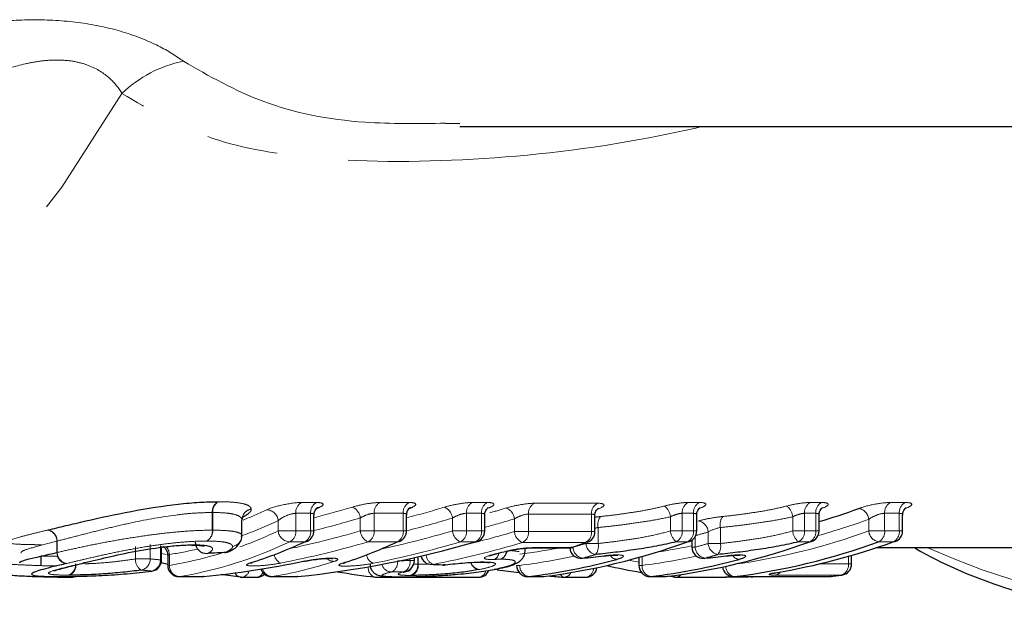
# Model space of a CAD drawing. Units: millimetres. Extents: x 103 to 299, y 12 to 278.
# Drawn here: x 219 to 237, y 29 to 40 of the extents above; entities that cross this region are included whole.
import ezdxf

# ---------------------------------------------------------------- set-up
doc = ezdxf.new("R2010")
doc.units = ezdxf.units.MM
doc.linetypes.add('PHANTOM', pattern=[12.7, 6.35, -1.27, 1.27, -1.27, 1.27, -1.27])

msp = doc.modelspace()

# ---------------------------------------------------------------- linework, layer by layer
at = {"color": 7, "linetype": 'Continuous', "lineweight": 25}
for p, q in [((226.779, 38.086), (227.036, 38.083)), ((227.036, 38.026), (242.465, 38.026)), ((223.158, 30.742), (223.158, 31.016)), ((223.161, 31.03), (223.182, 31.094)), ((224.438, 30.824), (224.438, 31.105)), ((226.086, 30.824), (226.086, 31.105)), ((227.478, 30.824), (227.478, 31.105)), ((229.437, 30.811), (229.437, 31.091)), ((231.25, 30.824), (231.25, 31.105)), ((233.425, 30.824), (233.425, 31.105)), ((234.912, 30.824), (234.912, 31.105)), ((231.164, 30.66), (231.164, 30.535)), ((221.727, 30.308), (221.727, 30.548)), ((222.26, 30.57), (222.267, 30.57)), ((228.195, 30.466), (228.195, 30.516)), ((228.289, 30.521), (228.976, 30.521)), ((234.445, 30.526), (239.291, 30.526)), ((221.837, 30.389), (221.837, 30.211)), ((222.536, 30.424), (222.556, 30.429)), ((222.853, 30.44), (222.873, 30.445)), ((226.225, 30.296), (226.225, 30.349)), ((227.656, 30.409), (227.678, 30.415)), ((227.678, 30.415), (227.659, 30.413)), ((229.207, 30.336), (229.216, 30.338)), ((229.597, 30.378), (229.601, 30.381)), ((230.219, 30.353), (230.219, 30.211)), ((231.383, 30.336), (231.391, 30.338)), ((231.773, 30.378), (231.777, 30.381)), ((234.006, 30.236), (234.006, 30.389)), ((220.363, 30.257), (220.341, 30.254)), ((220.356, 30.255), (220.363, 30.257)), ((221.837, 30.226), (221.72, 30.254)), ((224.269, 30.284), (224.251, 30.282)), ((226.562, 30.228), (226.531, 30.226)), ((226.776, 30.22), (226.746, 30.218)), ((226.776, 30.22), (226.777, 30.219)), ((227.429, 30.271), (227.403, 30.268)), ((227.403, 30.267), (227.417, 30.267)), ((227.665, 30.14), (227.647, 30.139)), ((220.153, 29.995), (220.133, 29.995)), ((220.153, 29.995), (220.145, 29.995)), ((221.545, 30.11), (221.553, 30.11)), ((222.037, 30.011), (222.462, 30.011)), ((222.482, 30.012), (222.474, 30.011)), ((223.156, 29.999), (223.417, 29.999)), ((223.685, 30.011), (224.134, 30.011)), ((224.154, 30.012), (224.146, 30.011)), ((225.549, 29.999), (227.369, 29.999)), ((225.982, 30.006), (225.993, 30.007)), ((226.042, 30.098), (226.074, 30.102)), ((226.952, 30.048), (226.951, 30.049)), ((228.243, 30.011), (228.504, 30.011)), ((228.516, 30.011), (228.529, 30.012)), ((228.895, 29.999), (229.276, 29.999)), ((230.419, 30.011), (230.68, 30.011)), ((230.692, 30.011), (230.704, 30.012)), ((230.868, 29.999), (230.729, 30.016)), ((230.879, 29.999), (231.775, 29.999)), ((231.905, 30.011), (233.617, 30.011)), ((233.642, 30.012), (233.629, 30.011)), ((233.833, 30.037), (233.82, 30.037))]:
    msp.add_line(p, q, dxfattribs=at)
at = {"color": 8, "linetype": 'PHANTOM', "lineweight": 18}
for p, q in [((224.218, 31.331), (224.483, 31.331)), ((225.613, 31.331), (226.131, 31.331)), ((227.256, 31.331), (227.523, 31.331)), ((228.36, 31.317), (229.482, 31.317)), ((231.095, 31.331), (231.295, 31.331)), ((233.27, 31.331), (233.47, 31.331)), ((234.696, 31.331), (234.957, 31.331)), ((222.63, 30.837), (222.63, 31.152)), ((222.637, 31.152), (222.637, 30.837)), ((223.158, 30.742), (223.158, 31.022)), ((223.158, 31.018), (223.158, 30.742)), ((224.38, 31.138), (224.114, 31.138)), ((224.114, 31.138), (224.114, 30.824)), ((224.38, 30.824), (224.38, 31.138)), ((225.263, 30.824), (225.263, 31.055)), ((226.028, 31.138), (225.509, 31.138)), ((225.509, 31.138), (225.509, 30.824)), ((226.028, 30.824), (226.028, 31.138)), ((226.904, 30.824), (226.904, 31.053)), ((227.419, 31.138), (227.152, 31.138)), ((227.152, 31.138), (227.152, 30.824)), ((227.419, 30.824), (227.419, 31.138)), ((228.005, 30.811), (228.005, 31.039)), ((229.378, 31.124), (228.256, 31.124)), ((228.256, 31.124), (228.256, 30.811)), ((229.378, 30.811), (229.378, 31.124)), ((230.782, 30.824), (230.782, 31.075)), ((231.191, 31.138), (230.991, 31.138)), ((230.991, 31.138), (230.991, 30.824)), ((231.191, 30.824), (231.191, 31.138)), ((232.957, 30.824), (232.957, 31.075)), ((233.367, 31.138), (233.167, 31.138)), ((233.167, 31.138), (233.167, 30.824)), ((233.367, 30.824), (233.367, 31.138)), ((234.31, 30.824), (234.31, 31.031)), ((234.854, 31.138), (234.593, 31.138)), ((234.593, 31.138), (234.593, 30.824)), ((234.854, 30.824), (234.854, 31.138)), ((222.63, 30.837), (222.637, 30.837)), ((223.803, 30.824), (223.803, 31.007)), ((229.494, 30.886), (229.494, 30.601)), ((231.67, 30.886), (231.67, 30.601)), ((223.158, 30.742), (223.158, 30.742)), ((223.803, 30.824), (224.114, 30.824)), ((224.114, 30.824), (224.38, 30.824)), ((224.38, 30.824), (224.438, 30.824)), ((225.263, 30.824), (225.509, 30.824)), ((225.509, 30.824), (226.028, 30.824)), ((226.028, 30.824), (226.086, 30.824)), ((226.904, 30.824), (227.152, 30.824)), ((227.152, 30.824), (227.419, 30.824)), ((227.419, 30.824), (227.478, 30.824)), ((228.005, 30.811), (228.256, 30.811)), ((228.256, 30.811), (229.378, 30.811)), ((229.378, 30.811), (229.437, 30.811)), ((230.782, 30.824), (230.991, 30.824)), ((230.991, 30.824), (231.191, 30.824)), ((231.191, 30.824), (231.25, 30.824)), ((231.223, 30.724), (231.223, 30.535)), ((231.454, 30.601), (231.454, 30.805)), ((232.957, 30.824), (233.167, 30.824)), ((233.167, 30.824), (233.367, 30.824)), ((233.367, 30.824), (233.425, 30.824)), ((234.31, 30.824), (234.593, 30.824)), ((234.593, 30.824), (234.854, 30.824)), ((234.854, 30.824), (234.912, 30.824)), ((219.865, 30.44), (219.865, 30.642)), ((219.87, 30.644), (219.87, 30.44)), ((221.262, 30.325), (221.262, 30.546)), ((221.525, 30.582), (221.525, 30.325)), ((221.706, 30.308), (221.706, 30.562)), ((224.273, 30.63), (224.008, 30.63)), ((225.921, 30.63), (225.403, 30.63)), ((227.313, 30.63), (227.046, 30.63)), ((229.271, 30.617), (228.15, 30.617)), ((228.321, 30.526), (229.008, 30.526)), ((229.034, 30.535), (229.047, 30.535)), ((229.047, 30.539), (229.047, 30.535)), ((229.278, 30.601), (229.278, 30.617)), ((229.278, 30.601), (229.494, 30.601)), ((231.085, 30.63), (230.885, 30.63)), ((231.164, 30.535), (231.223, 30.535)), ((231.454, 30.601), (231.67, 30.601)), ((233.26, 30.63), (233.061, 30.63)), ((234.747, 30.63), (234.486, 30.63)), ((219.576, 30.206), (219.576, 30.379)), ((219.584, 30.378), (219.584, 30.206)), ((219.865, 30.44), (219.87, 30.44)), ((221.262, 30.325), (221.525, 30.325)), ((221.866, 30.403), (221.866, 30.211)), ((226.147, 30.296), (226.147, 30.331)), ((226.284, 30.231), (226.284, 30.362)), ((226.294, 30.364), (226.294, 30.231)), ((230.277, 30.37), (230.277, 30.211)), ((233.947, 30.236), (233.947, 30.372)), ((219.576, 30.206), (219.584, 30.206)), ((220.356, 30.255), (220.331, 30.252)), ((221.706, 30.308), (221.727, 30.308)), ((221.837, 30.211), (221.866, 30.211)), ((226.147, 30.296), (226.225, 30.296)), ((226.213, 30.233), (226.284, 30.231)), ((227.444, 30.271), (227.416, 30.268)), ((228.043, 30.211), (228.102, 30.211)), ((230.219, 30.211), (230.277, 30.211)), ((233.425, 30.236), (233.947, 30.236)), ((233.947, 30.236), (234.006, 30.236)), ((222.037, 30.011), (222.049, 30.011)), ((222.049, 30.011), (222.474, 30.011)), ((222.474, 30.011), (222.462, 30.011)), ((223.685, 30.011), (223.697, 30.011)), ((223.697, 30.011), (224.146, 30.011)), ((224.134, 30.011), (224.146, 30.011)), ((228.255, 30.011), (228.243, 30.011)), ((228.255, 30.011), (228.516, 30.011)), ((228.516, 30.011), (228.504, 30.011)), ((230.431, 30.011), (230.419, 30.011)), ((230.431, 30.011), (230.692, 30.011)), ((230.692, 30.011), (230.68, 30.011)), ((231.905, 30.011), (231.918, 30.011)), ((231.918, 30.011), (233.629, 30.011)), ((233.82, 30.037), (232.652, 30.037)), ((233.629, 30.011), (233.617, 30.011))]:
    msp.add_line(p, q, dxfattribs=at)
at = {"color": 8, "linetype": 'PHANTOM', "lineweight": 18, "flags": 128}
for points in [[(209.045, 30.526), (210.025, 30.576), (211.604, 30.843), (213.156, 31.337), (214.665, 32.052), (216.113, 32.982), (217.487, 34.115), (218.772, 35.442), (219.955, 36.947), (221.023, 38.615)], [(228.286, 30.521), (228.29, 30.521), (228.321, 30.526)], [(228.976, 30.521), (228.976, 30.521), (229.008, 30.526)], [(221.71, 30.425), (221.733, 30.42), (221.807, 30.403)], [(222.932, 30.462), (222.906, 30.451), (222.873, 30.445)], [(230.031, 30.302), (230.096, 30.291), (230.219, 30.27)], [(232.234, 30.005), (232.247, 30.006), (232.269, 30.011)]]:
    msp.add_lwpolyline(points, dxfattribs=at)
at = {"color": 7, "linetype": 'Continuous', "lineweight": 25, "flags": 128}
for points in [[(224.489, 31.233), (224.51, 31.242), (224.541, 31.247)], [(226.137, 31.234), (226.159, 31.242), (226.19, 31.248)], [(222.26, 30.57), (222.263, 30.57), (222.294, 30.576)], [(222.267, 30.57), (222.271, 30.57), (222.303, 30.576)], [(224.273, 30.63), (224.304, 30.636), (224.323, 30.643)], [(225.921, 30.63), (225.952, 30.636), (225.971, 30.643)], [(227.334, 30.632), (227.334, 30.632), (227.313, 30.63)], [(229.039, 30.531), (229.035, 30.53), (229.008, 30.526)], [(229.304, 30.623), (229.298, 30.621), (229.271, 30.617)], [(231.085, 30.63), (231.112, 30.634), (231.118, 30.636)], [(233.26, 30.63), (233.287, 30.634), (233.293, 30.636)], [(234.747, 30.63), (234.774, 30.634), (234.78, 30.636)], [(223.303, 30.253), (223.334, 30.258), (223.339, 30.259)], [(223.144, 29.999), (222.82, 30.041), (222.788, 30.046)], [(232.211, 30.005), (232.246, 30.006), (232.268, 30.011)]]:
    msp.add_lwpolyline(points, dxfattribs=at)
at = {"color": 8, "linetype": 'PHANTOM', "lineweight": 18}
for centre, radius, start, end in [((222.539, 37.056), 2.175, 101.1564, 134.2125), ((240.62, 42.162), 12.77, 245.6763, 318.7603), ((222.831, 31.17), 0.202, 120.1856, 185.1962), ((222.839, 31.166), 0.202, 117.962, 184.0484), ((223.358, 31.019), 0.2, 100.1402, 179.1428), ((223.356, 31.017), 0.198, 99.5555, 179.6295), ((223.592, 30.989), 0.212, 4.8293, 88.4328), ((224.315, 31.154), 0.201, 118.8793, 184.629), ((224.58, 31.154), 0.201, 118.8793, 184.629), ((225.031, 31.034), 0.233, 5.1759, 66.8332), ((225.71, 31.154), 0.201, 118.8793, 184.629), ((226.228, 31.154), 0.201, 118.8793, 184.629), ((226.673, 31.032), 0.231, 5.1688, 67.9028), ((227.353, 31.154), 0.201, 118.8793, 184.629), ((227.62, 31.154), 0.201, 118.8793, 184.629), ((227.777, 31.018), 0.229, 5.0163, 68.7017), ((228.457, 31.14), 0.201, 118.7348, 184.6546), ((229.579, 31.14), 0.201, 118.7348, 184.6546), ((230.498, 31.046), 0.285, 5.7987, 51.0935), ((231.192, 31.154), 0.201, 118.8793, 184.629), ((231.392, 31.154), 0.201, 118.8793, 184.629), ((232.673, 31.046), 0.285, 5.7987, 51.0935), ((233.368, 31.154), 0.201, 118.8793, 184.629), ((233.568, 31.154), 0.201, 118.8793, 184.629), ((234.094, 31.011), 0.217, 5.1994, 79.5866), ((234.793, 31.154), 0.201, 118.8793, 184.629), ((235.054, 31.154), 0.201, 118.8793, 184.629), ((229.722, 30.937), 0.234, 142.093, 192.7356), ((231.898, 30.937), 0.234, 142.093, 192.7356), ((230.216, 42.231), 11.925, 285.5221, 290.0769), ((219.661, 30.639), 0.204, 0.9113, 79.9265), ((219.666, 30.642), 0.204, 0.7327, 78.3422), ((222.431, 30.818), 0.2, 298.9032, 5.4083), ((222.438, 30.822), 0.2, 296.7049, 4.2871), ((231.244, 30.794), 0.21, 2.8563, 79.3267), ((222.958, 30.745), 0.2, 279.5454, 359.2155), ((222.96, 30.743), 0.198, 279.0147, 359.6686), ((224.014, 30.842), 0.212, 184.9074, 268.4615), ((223.916, 30.807), 0.2, 297.6099, 4.8558), ((224.181, 30.807), 0.2, 297.6099, 4.8558), ((225.494, 30.843), 0.232, 184.7533, 246.809), ((225.31, 30.807), 0.2, 297.6099, 4.8558), ((225.829, 30.807), 0.2, 297.6099, 4.8558), ((227.133, 30.843), 0.23, 184.7689, 247.8801), ((226.954, 30.807), 0.2, 297.6099, 4.8558), ((227.22, 30.807), 0.2, 297.6099, 4.8558), ((228.233, 30.83), 0.228, 184.6354, 248.6806), ((228.058, 30.794), 0.199, 297.466, 4.8817), ((229.179, 30.794), 0.199, 297.466, 4.8817), ((231.062, 30.849), 0.282, 185.1243, 230.9999), ((230.792, 30.807), 0.2, 297.6099, 4.8558), ((230.992, 30.807), 0.2, 297.6099, 4.8558), ((228.085, 42.081), 11.768, 285.4667, 286.6349), ((230.309, 41.833), 11.714, 277.8963, 289.9727), ((233.238, 30.849), 0.282, 185.1243, 230.9999), ((232.968, 30.807), 0.2, 297.6099, 4.8558), ((233.168, 30.807), 0.2, 297.6099, 4.8558), ((234.525, 30.843), 0.217, 185.0778, 259.5725), ((234.394, 30.807), 0.2, 297.6099, 4.8558), ((234.655, 30.807), 0.2, 297.6099, 4.8558), ((221.64, 30.395), 0.226, 2.0751, 41.0353), ((226.701, 41.632), 11.308, 277.1156, 280.7001), ((225.911, 41.975), 11.862, 285.3302, 286.4883), ((229.254, 30.542), 0.207, 181.9779, 259.2369), ((229.487, 30.611), 0.209, 182.7572, 259.3164), ((229.27, 30.55), 0.23, 320.8198, 12.6591), ((228.868, 41.685), 11.361, 278.4535, 281.6633), ((228.087, 41.975), 11.862, 285.3302, 286.4883), ((231.43, 30.542), 0.207, 181.9779, 259.2369), ((231.663, 30.611), 0.209, 182.7572, 259.3164), ((231.446, 30.55), 0.23, 320.8198, 12.6591), ((220.074, 30.443), 0.204, 180.6333, 258.3342), ((221.482, 30.313), 0.22, 176.8738, 237.7385), ((221.327, 30.321), 0.198, 281.0456, 1.1164), ((223.923, 30.431), 0.194, 188.9639, 247.919), ((224.797, 30.454), 0.173, 224.0501, 271.0834), ((225.551, 30.416), 0.176, 185.8421, 252.1826), ((226.632, 30.414), 0.199, 185.0005, 249.2143), ((227.58, 30.448), 0.149, 299.14, 353.5539), ((227.7, 30.483), 0.174, 289.9505, 352.7901), ((227.695, 30.475), 0.168, 292.441, 354.4714), ((226.696, 41.564), 11.44, 277.0566, 281.9809), ((229.84, 30.475), 0.158, 213.5858, 264.8414), ((228.872, 41.564), 11.44, 277.0566, 281.9809), ((232.016, 30.475), 0.158, 213.5858, 264.8414), ((220.01, 30.215), 0.187, 287.2272, 6.2751), ((220.018, 30.212), 0.186, 289.0648, 7.1548), ((221.509, 30.304), 0.198, 280.7234, 1.1984), ((222.062, 30.207), 0.196, 178.8691, 266.195), ((223.703, 30.195), 0.183, 194.4411, 267.9277), ((225.573, 30.161), 0.168, 171.851, 253.706), ((225.825, 30.281), 0.188, 196.377, 268.8242), ((225.742, 30.261), 0.185, 295.2548, 7.1943), ((225.961, 30.267), 0.188, 295.5565, 8.8557), ((226.097, 30.212), 0.188, 285.9527, 5.7284), ((226.109, 30.208), 0.186, 288.6362, 7.0567), ((227.399, 30.313), 0.181, 196.0587, 259.5614), ((227.406, 30.317), 0.182, 197.3054, 261.2602), ((228.293, 30.199), 0.191, 176.5215, 258.7873), ((229.247, 30.164), 0.167, 279.8797, 358.3598), ((230.468, 30.199), 0.191, 176.5215, 258.7873), ((231.953, 30.196), 0.188, 180.01, 259.0947), ((233.762, 30.214), 0.187, 288.0581, 6.6827), ((223.155, 30.127), 0.129, 202.8436, 259.8479), ((223.14, 30.145), 0.147, 276.136, 346.9504), ((223.406, 30.134), 0.136, 274.4097, 337.4973), ((227.353, 30.145), 0.147, 276.176, 347.3979), ((228.897, 30.067), 0.07, 190.2501, 254.5244), ((228.882, 30.137), 0.139, 275.2529, 337.275), ((230.87, 30.107), 0.108, 229.2445, 262.8715), ((230.875, 30.12), 0.121, 272.1327, 324.7234), ((231.774, 30.108), 0.11, 270.741, 307.5688), ((231.774, 30.109), 0.11, 272.0503, 307.538), ((232.628, 30.166), 0.131, 280.6024, 327.2501)]:
    msp.add_arc(centre, radius, start, end, dxfattribs=at)
at = {"color": 7, "linetype": 'Continuous', "lineweight": 25}
for centre, radius, start, end in [((230.067, 42.351), 11.847, 286.4701, 290.0739), ((224.238, 30.824), 0.2, 295.0574, 0), ((225.886, 30.824), 0.2, 295.2534, 360), ((227.278, 30.824), 0.2, 286.3253, 360), ((229.237, 30.811), 0.2, 289.7058, 0), ((231.05, 30.824), 0.2, 289.8863, 0), ((233.225, 30.824), 0.2, 289.8863, 360), ((234.712, 30.824), 0.2, 289.8863, 0), ((222.526, 30.624), 0.2, 180, 272.8954), ((227.053, 41.722), 11.802, 277.1244, 289.9772), ((228.976, 30.721), 0.2, 270, 288.4042), ((229.189, 30.535), 0.2, 183.8527, 275.3582), ((225.135, 42.166), 12.268, 288.4054, 289.707), ((229.228, 41.722), 11.802, 277.1244, 289.9772), ((231.364, 30.535), 0.2, 180, 275.3582), ((230.454, 41.722), 11.802, 277.1244, 289.9772), ((230.692, 41.801), 11.884, 279.5033, 289.9502), ((220.068, 30.443), 0.203, 180.8512, 259.9201), ((222.842, 30.64), 0.2, 272.9434, 297.0398), ((226.538, 30.426), 0.2, 194.0962, 267.8051), ((226.824, 41.547), 11.624, 277.0718, 284.966), ((226.051, 41.881), 11.968, 285.3302, 286.4883), ((229, 41.547), 11.624, 277.0718, 284.966), ((228.227, 41.881), 11.968, 285.3302, 286.4883), ((221.527, 30.308), 0.2, 277.4879, 0), ((222.037, 30.211), 0.2, 180, 270), ((223.685, 30.211), 0.2, 199.405, 270), ((226.025, 30.296), 0.2, 284.2629, 0), ((226.753, 30.417), 0.2, 267.8357, 276.7388), ((228.243, 30.211), 0.2, 180, 270), ((229.276, 30.199), 0.2, 270, 352.0783), ((232.198, 41.538), 11.615, 257.2857, 260.4125), ((230.419, 30.211), 0.2, 180, 270), ((231.905, 30.211), 0.2, 187.8448, 270), ((233.806, 30.236), 0.2, 278.0081, 360), ((222.462, 30.211), 0.2, 270, 275.6968), ((223.156, 30.199), 0.2, 263.466, 270), ((223.417, 30.199), 0.2, 270, 314.6718), ((224.134, 30.211), 0.2, 270, 275.7166), ((226.846, 41.414), 11.489, 260.0381, 263.4608), ((225.549, 30.199), 0.2, 263.466, 270), ((227.369, 30.199), 0.2, 270, 336.8597), ((228.504, 30.211), 0.2, 270, 277.0476), ((228.895, 30.199), 0.2, 265.2486, 270), ((230.68, 30.211), 0.2, 270, 277.0476), ((230.879, 30.199), 0.2, 263.466, 270), ((233.617, 30.211), 0.2, 270, 277.0476), ((232.225, 41.372), 11.447, 277.0478, 278.0084)]:
    msp.add_arc(centre, radius, start, end, dxfattribs=at)
at = {"color": 8, "linetype": 'PHANTOM', "lineweight": 18}
for centre, major_axis, ratio, start_param, end_param in [((220.697, 52.526), (0, 22), 0.536299, 3.353479, 3.389977), ((220.212, 52.526), (0, 22), 0.877947, 3.36218, 3.398642), ((221.925, 52.526), (0, 22), 0.865488, 3.361902, 3.398341), ((223.126, 52.526), (0, 22), 0.855911, 3.379832, 3.39572), ((220.317, 52.526), (0, 22.2), 0.876408, 3.355046, 3.398642), ((222.033, 52.526), (0, 22.2), 0.864061, 3.354518, 3.398341), ((223.236, 52.526), (0, 22.2), 0.85457, 3.367077, 3.39572), ((220.867, 52.526), (0, 22.2), 0.537837, 3.332837, 3.389977), ((220.817, 52.526), (0, 22.4), 0.537837, 3.333684, 3.392002), ((220.398, 52.526), (0, 22.4), 0.876408, 3.325299, 3.392002), ((222.107, 52.526), (0, 22.4), 0.864061, 3.324428, 3.392002), ((223.306, 52.526), (0, 22.4), 0.85457, 3.341751, 3.389639), ((220.867, 52.526), (0, 22.2), 0.537837, 3.225366, 3.267609), ((220.988, 52.526), (0, 22.6), 0.539335, 3.228789, 3.392002), ((220.503, 52.526), (0, 22.6), 0.87491, 3.31169, 3.392002), ((222.215, 52.526), (0, 22.6), 0.862672, 3.310762, 3.392002), ((223.415, 52.526), (0, 22.6), 0.853265, 3.305475, 3.389639), ((225.744, 52.526), (31.678, 0), 0.707107, 4.57881, 4.584584), ((220.817, 52.526), (0, 22.4), 0.537837, 3.228789, 3.310168), ((230.437, 52.526), (0, 22.2), 0.974397, 3.025347, 3.03299), ((222.627, 52.526), (0, 22.6), 0.543726, 3.228789, 3.319398), ((209.163, 52.526), (137.86, 0), 0.162484, 4.834285, 4.835895), ((225.565, 52.526), (31.537, 0), 0.716619, 4.57881, 4.584584), ((209.041, 52.526), (138.001, 0), 0.163767, 4.834285, 4.835895)]:
    msp.add_ellipse(centre, major_axis=major_axis, ratio=ratio, start_param=start_param, end_param=end_param, dxfattribs=at)
at = {"color": 7, "linetype": 'Continuous', "lineweight": 25}
for centre, major_axis, ratio, start_param, end_param in [((221.492, 52.526), (0, 22), 0.54563, 3.393487, 3.398416), ((223.167, 52.526), (0, 22), 0.540745, 3.393437, 3.398534), ((221.202, 52.526), (0, 22.6), 0.548501, 3.31191, 3.392002), ((222.43, 52.526), (0, 22.6), 0.871789, 3.228789, 3.392002), ((222.876, 52.526), (0, 22.6), 0.543703, 3.310574, 3.392002), ((202.587, 52.526), (95.177, 0), 0.237453, 4.923766, 4.927172), ((223.636, 52.526), (0, 22.6), 0.861278, 3.349752, 3.358291), ((220.752, 52.526), (0, 22.6), 0.874807, 3.228789, 3.319501), ((242.306, 52.526), (96.504, 0), 0.234186, 4.548506, 4.550758), ((230.657, 52.526), (0, 22.6), 0.972031, 3.006509, 3.024541), ((230.657, 52.526), (0, 22.6), 0.972031, 3.048379, 3.060779)]:
    msp.add_ellipse(centre, major_axis=major_axis, ratio=ratio, start_param=start_param, end_param=end_param, dxfattribs=at)
at = {"color": 8, "linetype": 'PHANTOM', "lineweight": 18}
for points, knots in [([(216.524, 39.489), (216.99, 39.604), (217.468, 39.712), (218.219, 39.836), (218.476, 39.87), (219.005, 39.918), (219.274, 39.931), (219.812, 39.924), (220.082, 39.905), (220.594, 39.83), (220.843, 39.773), (221.29, 39.635), (221.493, 39.551), (221.843, 39.376), (221.991, 39.283), (222.118, 39.189)], [0, 0, 0, 0, 0.25, 0.25, 0.375, 0.375, 0.5, 0.5, 0.625, 0.625, 0.75, 0.75, 0.875, 0.875, 1, 1, 1, 1]), ([(221.023, 38.615), (220.968, 38.709), (220.897, 38.801), (220.705, 38.975), (220.58, 39.057), (220.347, 39.146), (220.26, 39.17), (220.079, 39.203), (219.985, 39.211), (219.79, 39.213), (219.69, 39.207), (219.496, 39.183), (219.4, 39.166), (219.119, 39.103), (218.937, 39.046), (218.591, 38.919), (218.426, 38.849), (217.944, 38.63), (217.639, 38.47), (217.344, 38.31)], [0, 0, 0, 0, 0.125, 0.125, 0.25, 0.25, 0.3125, 0.3125, 0.375, 0.375, 0.4375, 0.4375, 0.5, 0.5, 0.625, 0.625, 0.75, 0.75, 1, 1, 1, 1]), ([(222.118, 39.189), (222.574, 38.927), (223.503, 38.391), (225.11, 38.064), (226.293, 38.08), (226.779, 38.086)], [0, 0, 0, 0, 0.362191, 0.738192, 1, 1, 1, 1]), ([(231.349, 38.026), (231.042, 37.959), (229.639, 37.655), (227.217, 37.386), (224.56, 37.388), (222.456, 37.772), (221.505, 38.331), (221.023, 38.615)], [0, 0, 0, 0, 0.0754413, 0.3447175, 0.618729, 0.8067232, 1, 1, 1, 1]), ([(222.744, 31.345), (222.826, 31.344), (222.907, 31.342), (223.047, 31.332), (223.109, 31.324), (223.211, 31.302), (223.25, 31.288), (223.291, 31.263), (223.301, 31.255), (223.316, 31.236), (223.32, 31.225), (223.323, 31.215)], [0, 0, 0, 0, 0.25, 0.25, 0.5, 0.5, 0.75, 0.75, 0.875, 0.875, 1, 1, 1, 1]), ([(223.323, 31.212), (223.324, 31.202), (223.322, 31.191), (223.309, 31.169), (223.3, 31.157), (223.262, 31.122), (223.224, 31.097), (223.178, 31.073)], [0, 0, 0, 0, 0.25, 0.25, 0.5, 0.5, 1, 1, 1, 1]), ([(224.218, 31.331), (224.131, 31.331), (224.004, 31.314), (223.768, 31.263), (223.66, 31.23), (223.597, 31.201)], [0, 0, 0, 0, 0.5, 0.5, 1, 1, 1, 1]), ([(224.541, 31.247), (224.588, 31.27), (224.609, 31.291), (224.589, 31.322), (224.548, 31.331), (224.483, 31.331)], [0, 0, 0, 0, 0.5, 0.5, 1, 1, 1, 1]), ([(225.613, 31.331), (225.548, 31.331), (225.464, 31.322), (225.287, 31.292), (225.198, 31.271), (225.122, 31.248)], [0, 0, 0, 0, 0.5, 0.5, 1, 1, 1, 1]), ([(226.19, 31.248), (226.236, 31.27), (226.257, 31.291), (226.236, 31.322), (226.196, 31.331), (226.131, 31.331)], [0, 0, 0, 0, 0.5, 0.5, 1, 1, 1, 1]), ([(227.256, 31.331), (227.191, 31.331), (227.105, 31.322), (226.925, 31.291), (226.836, 31.269), (226.76, 31.247)], [0, 0, 0, 0, 0.5, 0.5, 1, 1, 1, 1]), ([(227.542, 31.232), (227.558, 31.238), (227.604, 31.256), (227.639, 31.283), (227.644, 31.309), (227.606, 31.327), (227.551, 31.329), (227.523, 31.331)], [0, 0, 0, 0, 0.118961, 0.345804, 0.565681, 0.782575, 1, 1, 1, 1]), ([(228.36, 31.317), (228.295, 31.317), (228.208, 31.308), (228.026, 31.276), (227.936, 31.255), (227.86, 31.232)], [0, 0, 0, 0, 0.5, 0.5, 1, 1, 1, 1]), ([(229.484, 31.211), (229.558, 31.238), (229.6, 31.265), (229.6, 31.304), (229.558, 31.317), (229.482, 31.317)], [0, 0, 0, 0, 0.5, 0.5, 1, 1, 1, 1]), ([(229.538, 31.081), (229.629, 31.09), (229.724, 31.101), (229.915, 31.126), (230.011, 31.14), (230.205, 31.17), (230.302, 31.186), (230.492, 31.224), (230.586, 31.245), (230.677, 31.268)], [0, 0, 0, 0, 0.25, 0.25, 0.5, 0.5, 0.75, 0.75, 1, 1, 1, 1]), ([(231.095, 31.331), (231.04, 31.331), (230.971, 31.324), (230.824, 31.302), (230.747, 31.286), (230.677, 31.268)], [0, 0, 0, 0, 0.5, 0.5, 1, 1, 1, 1]), ([(231.297, 31.224), (231.37, 31.251), (231.412, 31.278), (231.413, 31.318), (231.37, 31.331), (231.295, 31.331)], [0, 0, 0, 0, 0.5, 0.5, 1, 1, 1, 1]), ([(231.714, 31.081), (231.805, 31.09), (231.9, 31.101), (232.091, 31.126), (232.187, 31.14), (232.381, 31.17), (232.478, 31.186), (232.668, 31.224), (232.762, 31.245), (232.853, 31.268)], [0, 0, 0, 0, 0.25, 0.25, 0.5, 0.5, 0.75, 0.75, 1, 1, 1, 1]), ([(233.27, 31.331), (233.216, 31.331), (233.146, 31.324), (233, 31.302), (232.923, 31.286), (232.853, 31.268)], [0, 0, 0, 0, 0.5, 0.5, 1, 1, 1, 1]), ([(233.473, 31.224), (233.546, 31.251), (233.588, 31.278), (233.588, 31.318), (233.546, 31.331), (233.47, 31.331)], [0, 0, 0, 0, 0.5, 0.5, 1, 1, 1, 1]), ([(234.696, 31.331), (234.62, 31.331), (234.515, 31.318), (234.307, 31.278), (234.206, 31.251), (234.133, 31.224)], [0, 0, 0, 0, 0.5, 0.5, 1, 1, 1, 1]), ([(234.96, 31.224), (235.033, 31.251), (235.075, 31.278), (235.075, 31.318), (235.033, 31.331), (234.957, 31.331)], [0, 0, 0, 0, 0.5, 0.5, 1, 1, 1, 1]), ([(222.63, 31.152), (222.534, 31.151), (222.435, 31.149), (222.22, 31.135), (222.102, 31.123), (221.738, 31.076), (221.473, 31.029), (221.083, 30.946), (220.957, 30.917), (220.712, 30.859), (220.593, 30.829), (220.367, 30.772), (220.262, 30.744), (220.059, 30.692), (219.964, 30.667), (219.87, 30.644)], [0, 0, 0, 0, 0.125, 0.125, 0.25, 0.25, 0.5, 0.5, 0.625, 0.625, 0.75, 0.75, 0.875, 0.875, 1, 1, 1, 1]), ([(223.158, 31.022), (223.156, 31.031), (223.153, 31.041), (223.14, 31.061), (223.131, 31.07), (223.095, 31.095), (223.06, 31.109), (222.967, 31.132), (222.912, 31.14), (222.785, 31.15), (222.712, 31.151), (222.637, 31.152)], [0, 0, 0, 0, 0.125, 0.125, 0.25, 0.25, 0.5, 0.5, 0.75, 0.75, 1, 1, 1, 1]), ([(223.803, 31.007), (223.833, 31.036), (223.884, 31.068), (224.001, 31.119), (224.068, 31.138), (224.114, 31.138)], [0, 0, 0, 0, 0.5, 0.5, 1, 1, 1, 1]), ([(224.38, 31.138), (224.393, 31.137), (224.421, 31.134), (224.438, 31.12), (224.436, 31.108), (224.436, 31.105)], [0, 0, 0, 0, 0.4081992, 0.8249049, 1, 1, 1, 1]), ([(225.263, 31.055), (225.299, 31.077), (225.342, 31.097), (225.431, 31.128), (225.475, 31.138), (225.509, 31.138)], [0, 0, 0, 0, 0.5, 0.5, 1, 1, 1, 1]), ([(226.028, 31.138), (226.041, 31.137), (226.069, 31.134), (226.086, 31.12), (226.084, 31.108), (226.084, 31.105)], [0, 0, 0, 0, 0.408199, 0.824905, 1, 1, 1, 1]), ([(226.904, 31.053), (226.94, 31.075), (226.983, 31.096), (227.073, 31.128), (227.118, 31.138), (227.152, 31.138)], [0, 0, 0, 0, 0.5, 0.5, 1, 1, 1, 1]), ([(227.419, 31.138), (227.433, 31.137), (227.461, 31.134), (227.478, 31.12), (227.476, 31.108), (227.475, 31.105)], [0, 0, 0, 0, 0.408525, 0.825564, 1, 1, 1, 1]), ([(228.005, 31.039), (228.042, 31.061), (228.085, 31.081), (228.176, 31.114), (228.222, 31.124), (228.256, 31.124)], [0, 0, 0, 0, 0.5, 0.5, 1, 1, 1, 1]), ([(229.378, 31.124), (229.392, 31.122), (229.42, 31.12), (229.437, 31.106), (229.435, 31.094), (229.434, 31.091)], [0, 0, 0, 0, 0.408657, 0.825685, 1, 1, 1, 1]), ([(229.538, 31.081), (229.521, 31.079), (229.488, 31.076), (229.453, 31.071), (229.437, 31.068)], [0, 0, 0, 0, 0.520776, 1, 1, 1, 1]), ([(230.782, 31.075), (230.679, 31.054), (230.572, 31.032), (230.357, 30.995), (230.248, 30.979), (230.029, 30.947), (229.92, 30.932), (229.705, 30.906), (229.597, 30.895), (229.494, 30.886)], [0, 0, 0, 0, 0.25, 0.25, 0.5, 0.5, 0.75, 0.75, 1, 1, 1, 1]), ([(230.782, 31.075), (230.815, 31.092), (230.853, 31.108), (230.927, 31.131), (230.963, 31.138), (230.991, 31.138)], [0, 0, 0, 0, 0.5, 0.5, 1, 1, 1, 1]), ([(231.191, 31.138), (231.205, 31.137), (231.233, 31.134), (231.25, 31.12), (231.248, 31.108), (231.247, 31.105)], [0, 0, 0, 0, 0.408199, 0.824905, 1, 1, 1, 1]), ([(231.714, 31.081), (231.64, 31.074), (231.56, 31.062), (231.408, 31.034), (231.338, 31.017), (231.283, 31.001)], [0, 0, 0, 0, 0.5, 0.5, 1, 1, 1, 1]), ([(232.957, 31.075), (232.854, 31.054), (232.748, 31.032), (232.533, 30.995), (232.424, 30.979), (232.205, 30.947), (232.096, 30.932), (231.88, 30.906), (231.773, 30.895), (231.67, 30.886)], [0, 0, 0, 0, 0.25, 0.25, 0.5, 0.5, 0.75, 0.75, 1, 1, 1, 1]), ([(232.957, 31.075), (232.991, 31.092), (233.029, 31.108), (233.102, 31.131), (233.139, 31.138), (233.167, 31.138)], [0, 0, 0, 0, 0.5, 0.5, 1, 1, 1, 1]), ([(233.367, 31.138), (233.381, 31.137), (233.409, 31.134), (233.426, 31.12), (233.423, 31.108), (233.423, 31.105)], [0, 0, 0, 0, 0.4081992, 0.8249049, 1, 1, 1, 1]), ([(234.31, 31.031), (234.345, 31.056), (234.393, 31.083), (234.497, 31.124), (234.553, 31.138), (234.593, 31.138)], [0, 0, 0, 0, 0.5, 0.5, 1, 1, 1, 1]), ([(234.854, 31.138), (234.867, 31.137), (234.895, 31.134), (234.912, 31.12), (234.91, 31.108), (234.91, 31.105)], [0, 0, 0, 0, 0.408199, 0.824905, 1, 1, 1, 1]), ([(219.593, 30.579), (219.545, 30.579), (219.496, 30.579), (219.406, 30.58), (219.365, 30.581), (219.246, 30.584), (219.178, 30.587), (219.021, 30.599), (218.974, 30.613), (219, 30.653), (219.078, 30.681), (219.267, 30.733), (219.343, 30.752), (219.508, 30.793), (219.602, 30.816), (219.697, 30.839)], [0, 0, 0, 0, 0.0625, 0.0625, 0.125, 0.125, 0.25, 0.25, 0.5, 0.5, 0.75, 0.75, 0.875, 0.875, 1, 1, 1, 1]), ([(219.87, 30.44), (219.964, 30.462), (220.058, 30.483), (220.261, 30.528), (220.367, 30.55), (220.594, 30.597), (220.713, 30.62), (220.959, 30.664), (221.087, 30.686), (221.347, 30.726), (221.478, 30.746), (221.736, 30.779), (221.861, 30.793), (222.104, 30.816), (222.22, 30.824), (222.435, 30.835), (222.534, 30.836), (222.63, 30.837)], [0, 0, 0, 0, 0.125, 0.125, 0.25, 0.25, 0.375, 0.375, 0.5, 0.5, 0.625, 0.625, 0.75, 0.75, 0.875, 0.875, 1, 1, 1, 1]), ([(222.637, 30.837), (222.711, 30.837), (222.784, 30.835), (222.91, 30.828), (222.966, 30.822), (223.059, 30.806), (223.094, 30.796), (223.131, 30.778), (223.141, 30.772), (223.153, 30.758), (223.156, 30.751), (223.158, 30.742)], [0, 0, 0, 0, 0.25, 0.25, 0.5, 0.5, 0.75, 0.75, 0.875, 0.875, 1, 1, 1, 1]), ([(229.439, 30.872), (229.449, 30.875), (229.468, 30.881), (229.486, 30.884), (229.494, 30.886)], [0, 0, 0, 0, 0.522246, 1, 1, 1, 1]), ([(229.494, 30.601), (229.598, 30.611), (229.705, 30.624), (229.92, 30.652), (230.03, 30.667), (230.249, 30.702), (230.358, 30.722), (230.572, 30.769), (230.68, 30.794), (230.782, 30.824)], [0, 0, 0, 0, 0.25, 0.25, 0.5, 0.5, 0.75, 0.75, 1, 1, 1, 1]), ([(231.67, 30.601), (231.774, 30.611), (231.881, 30.624), (232.096, 30.652), (232.205, 30.667), (232.425, 30.702), (232.534, 30.722), (232.748, 30.769), (232.856, 30.794), (232.957, 30.824)], [0, 0, 0, 0, 0.25, 0.25, 0.5, 0.5, 0.75, 0.75, 1, 1, 1, 1]), ([(219.865, 30.642), (219.74, 30.61), (219.486, 30.544), (219.235, 30.47), (219.229, 30.444), (219.226, 30.432)], [0, 0, 0, 0, 0.357881, 0.724276, 1, 1, 1, 1]), ([(222.528, 30.644), (222.44, 30.643), (222.351, 30.641), (222.156, 30.63), (222.05, 30.622), (221.83, 30.598), (221.716, 30.584), (221.481, 30.549), (221.362, 30.529), (221.128, 30.487), (221.012, 30.464), (220.791, 30.419), (220.685, 30.395), (220.481, 30.349), (220.386, 30.327), (220.203, 30.284), (220.117, 30.263), (220.033, 30.243)], [0, 0, 0, 0, 0.125, 0.125, 0.25, 0.25, 0.375, 0.375, 0.5, 0.5, 0.625, 0.625, 0.75, 0.75, 0.875, 0.875, 1, 1, 1, 1]), ([(222.303, 30.576), (222.378, 30.576), (222.445, 30.573), (222.549, 30.559), (222.589, 30.549), (222.633, 30.522), (222.64, 30.506), (222.623, 30.47), (222.596, 30.449), (222.556, 30.429)], [0, 0, 0, 0, 0.25, 0.25, 0.5, 0.5, 0.75, 0.75, 1, 1, 1, 1]), ([(222.991, 30.548), (222.987, 30.563), (222.979, 30.578), (222.937, 30.602), (222.905, 30.613), (222.822, 30.629), (222.772, 30.635), (222.659, 30.642), (222.594, 30.643), (222.528, 30.644)], [0, 0, 0, 0, 0.25, 0.25, 0.5, 0.5, 0.75, 0.75, 1, 1, 1, 1]), ([(222.873, 30.445), (222.908, 30.463), (222.94, 30.481), (222.97, 30.507), (222.978, 30.516), (222.99, 30.532), (222.991, 30.54), (222.991, 30.548)], [0, 0, 0, 0, 0.5, 0.5, 0.75, 0.75, 1, 1, 1, 1]), ([(228.321, 30.526), (228.256, 30.526), (228.169, 30.518), (227.988, 30.492), (227.897, 30.474), (227.821, 30.454)], [0, 0, 0, 0, 0.5, 0.5, 1, 1, 1, 1]), ([(219.883, 30.371), (219.844, 30.372), (219.749, 30.373), (219.645, 30.376), (219.584, 30.378)], [0, 0, 0, 0, 0.411232, 1, 1, 1, 1]), ([(220.362, 30.239), (220.391, 30.24), (220.501, 30.242), (220.725, 30.257), (221.006, 30.287), (221.171, 30.312), (221.262, 30.325)], [0, 0, 0, 0, 0.115596, 0.440182, 0.690755, 1, 1, 1, 1]), ([(221.839, 30.389), (221.839, 30.39), (221.839, 30.394), (221.856, 30.4), (221.866, 30.403)], [0, 0, 0, 0, 0.408535, 1, 1, 1, 1]), ([(224.8, 30.282), (224.848, 30.298), (224.869, 30.312), (224.85, 30.334), (224.81, 30.34), (224.682, 30.34), (224.597, 30.334), (224.418, 30.313), (224.328, 30.298), (224.251, 30.282)], [0, 0, 0, 0, 0.25, 0.25, 0.5, 0.5, 0.75, 0.75, 1, 1, 1, 1]), ([(227.659, 30.413), (227.546, 30.386), (227.474, 30.358), (227.469, 30.32), (227.539, 30.312), (227.653, 30.317)], [0, 0, 0, 0, 0.5, 0.5, 1, 1, 1, 1]), ([(227.647, 30.139), (227.693, 30.148), (227.74, 30.158), (227.823, 30.178), (227.86, 30.188), (227.957, 30.218), (228, 30.239), (228.028, 30.275), (228.018, 30.292), (227.954, 30.309), (227.925, 30.313), (227.852, 30.319), (227.806, 30.319), (227.759, 30.32)], [0, 0, 0, 0, 0.125, 0.125, 0.25, 0.25, 0.5, 0.5, 0.75, 0.75, 0.875, 0.875, 1, 1, 1, 1]), ([(227.759, 30.32), (227.745, 30.32), (227.731, 30.319), (227.717, 30.319), (227.697, 30.319), (227.676, 30.318), (227.653, 30.317)], [0, 0, 0, 0, 0.0000559926, 0.0000559926, 0.0000559926, 0.0001366813, 0.0001366813, 0.0001366813, 0.0001366813]), ([(229.826, 30.317), (229.879, 30.331), (229.916, 30.345), (229.951, 30.37), (229.949, 30.381), (229.903, 30.395), (229.86, 30.398), (229.746, 30.396), (229.675, 30.39), (229.601, 30.381)], [0, 0, 0, 0, 0.25, 0.25, 0.5, 0.5, 0.75, 0.75, 1, 1, 1, 1]), ([(232.002, 30.317), (232.054, 30.331), (232.091, 30.345), (232.127, 30.37), (232.124, 30.381), (232.079, 30.395), (232.036, 30.398), (231.921, 30.396), (231.851, 30.39), (231.777, 30.381)], [0, 0, 0, 0, 0.25, 0.25, 0.5, 0.5, 0.75, 0.75, 1, 1, 1, 1]), ([(218.332, 30.288), (218.431, 30.277), (218.533, 30.268), (218.741, 30.251), (218.846, 30.243), (219.058, 30.229), (219.164, 30.223), (219.322, 30.216), (219.374, 30.213), (219.476, 30.21), (219.526, 30.208), (219.576, 30.206)], [0, 0, 0, 0, 0.25, 0.25, 0.5, 0.5, 0.75, 0.75, 0.875, 0.875, 1, 1, 1, 1]), ([(219.584, 30.206), (219.634, 30.204), (219.73, 30.201), (219.817, 30.2), (219.858, 30.199)], [0, 0, 0, 0, 0.528105, 1, 1, 1, 1]), ([(220.065, 30.037), (219.999, 30.037), (219.938, 30.038), (219.837, 30.042), (219.795, 30.045), (219.71, 30.059), (219.698, 30.073), (219.777, 30.112), (219.864, 30.136), (220.074, 30.19), (220.2, 30.22), (220.331, 30.252)], [0, 0, 0, 0, 0.125, 0.125, 0.25, 0.25, 0.5, 0.5, 0.75, 0.75, 1, 1, 1, 1]), ([(223.303, 30.253), (223.255, 30.237), (223.233, 30.224), (223.251, 30.206), (223.29, 30.201), (223.418, 30.201), (223.503, 30.205), (223.683, 30.224), (223.774, 30.237), (223.85, 30.252)], [0, 0, 0, 0, 0.25, 0.25, 0.5, 0.5, 0.75, 0.75, 1, 1, 1, 1]), ([(224.943, 30.247), (224.895, 30.232), (224.874, 30.219), (224.893, 30.201), (224.934, 30.196), (225.064, 30.197), (225.15, 30.202), (225.331, 30.22), (225.421, 30.233), (225.497, 30.248)], [0, 0, 0, 0, 0.25, 0.25, 0.5, 0.5, 0.75, 0.75, 1, 1, 1, 1]), ([(226.294, 30.231), (226.34, 30.231), (226.395, 30.231), (226.467, 30.235), (226.478, 30.236)], [0, 0, 0, 0, 0.835493, 1, 1, 1, 1]), ([(227.444, 30.271), (227.519, 30.27), (227.582, 30.267), (227.658, 30.252), (227.674, 30.241), (227.659, 30.214), (227.622, 30.198), (227.522, 30.168), (227.453, 30.152), (227.379, 30.137)], [0, 0, 0, 0, 0.25, 0.25, 0.5, 0.5, 0.75, 0.75, 1, 1, 1, 1]), ([(225.822, 30.093), (225.759, 30.079), (225.708, 30.065), (225.65, 30.043), (225.641, 30.034), (225.669, 30.019), (225.71, 30.014), (225.798, 30.01), (225.832, 30.009), (225.907, 30.007), (225.95, 30.007), (225.993, 30.007)], [0, 0, 0, 0, 0.25, 0.25, 0.5, 0.5, 0.75, 0.75, 0.875, 0.875, 1, 1, 1, 1]), ([(226.149, 30.032), (226.12, 30.032), (226.092, 30.032), (226.043, 30.034), (226.022, 30.035), (225.971, 30.039), (225.949, 30.044), (225.925, 30.061), (225.962, 30.077), (226.042, 30.098)], [0, 0, 0, 0, 0.125, 0.125, 0.25, 0.25, 0.5, 0.5, 1, 1, 1, 1]), ([(232.655, 30.08), (232.58, 30.068), (232.536, 30.057), (232.535, 30.041), (232.577, 30.037), (232.652, 30.037)], [0, 0, 0, 0, 0.5, 0.5, 1, 1, 1, 1])]:
    msp.add_open_spline(points, degree=3, knots=knots, dxfattribs=at)
at = {"color": 7, "linetype": 'Continuous', "lineweight": 25}
for points, knots in [([(219.708, 30.842), (219.81, 30.866), (219.914, 30.892), (220.137, 30.945), (220.254, 30.973), (220.627, 31.059), (220.9, 31.118), (221.469, 31.225), (221.757, 31.271), (222.154, 31.316), (222.282, 31.327), (222.517, 31.341), (222.625, 31.344), (222.729, 31.345)], [0, 0, 0, 0, 0.125, 0.125, 0.25, 0.25, 0.5, 0.5, 0.75, 0.75, 0.875, 0.875, 1, 1, 1, 1]), ([(224.442, 31.105), (224.441, 31.115), (224.438, 31.145), (224.456, 31.188), (224.48, 31.223), (224.496, 31.237), (224.501, 31.24), (224.5, 31.239), (224.5, 31.239)], [0, 0, 0, 0, 0.139565, 0.421718, 0.654391, 0.841219, 0.998461, 1, 1, 1, 1]), ([(226.09, 31.105), (226.089, 31.115), (226.086, 31.145), (226.104, 31.188), (226.128, 31.223), (226.144, 31.237), (226.149, 31.24), (226.147, 31.239), (226.147, 31.239)], [0, 0, 0, 0, 0.1395646, 0.4217175, 0.654391, 0.8412195, 0.9984607, 1, 1, 1, 1]), ([(227.481, 31.105), (227.48, 31.113), (227.476, 31.142), (227.493, 31.184), (227.518, 31.221), (227.535, 31.236), (227.54, 31.24), (227.539, 31.239), (227.539, 31.239)], [0, 0, 0, 0, 0.111376, 0.399464, 0.636141, 0.828144, 0.984635, 1, 1, 1, 1]), ([(229.44, 31.091), (229.439, 31.101), (229.436, 31.131), (229.454, 31.174), (229.479, 31.209), (229.495, 31.223), (229.5, 31.227), (229.499, 31.226), (229.499, 31.226)], [0, 0, 0, 0, 0.134148, 0.416142, 0.648556, 0.836018, 0.991524, 1, 1, 1, 1]), ([(231.253, 31.105), (231.252, 31.115), (231.249, 31.145), (231.267, 31.188), (231.292, 31.223), (231.307, 31.237), (231.313, 31.24), (231.311, 31.239), (231.311, 31.239)], [0, 0, 0, 0, 0.139565, 0.421718, 0.654391, 0.841219, 0.998461, 1, 1, 1, 1]), ([(233.429, 31.105), (233.428, 31.115), (233.425, 31.145), (233.443, 31.188), (233.468, 31.223), (233.483, 31.237), (233.488, 31.24), (233.487, 31.239), (233.487, 31.239)], [0, 0, 0, 0, 0.1395646, 0.4217175, 0.654391, 0.8412195, 0.9984607, 1, 1, 1, 1]), ([(234.916, 31.105), (234.915, 31.115), (234.912, 31.145), (234.93, 31.188), (234.954, 31.223), (234.97, 31.237), (234.975, 31.24), (234.974, 31.239), (234.974, 31.239)], [0, 0, 0, 0, 0.1395646, 0.4217175, 0.654391, 0.8412195, 0.9984607, 1, 1, 1, 1]), ([(222.932, 30.462), (222.945, 30.469), (223.006, 30.499), (223.077, 30.538), (223.153, 30.666), (223.159, 30.736), (223.158, 30.75), (223.158, 30.754)], [0, 0, 0, 0, 0.117504, 0.560526, 0.781588, 0.918758, 1, 1, 1, 1]), ([(220.341, 30.254), (220.474, 30.286), (220.611, 30.32), (220.919, 30.392), (221.091, 30.43), (221.455, 30.497), (221.645, 30.526), (221.911, 30.556), (221.997, 30.564), (222.114, 30.571), (222.152, 30.573), (222.226, 30.575), (222.26, 30.576), (222.294, 30.576)], [0, 0, 0, 0, 0.25, 0.25, 0.5, 0.5, 0.75, 0.75, 0.875, 0.875, 0.9375, 0.9375, 1, 1, 1, 1]), ([(221.741, 30.555), (221.753, 30.548), (221.782, 30.531), (221.817, 30.481), (221.838, 30.429), (221.834, 30.397), (221.833, 30.389)], [0, 0, 0, 0, 0.206329, 0.526053, 0.878408, 1, 1, 1, 1]), ([(222.262, 30.569), (222.298, 30.569), (222.392, 30.57), (222.475, 30.556), (222.481, 30.555), (222.483, 30.554)], [0, 0, 0, 0, 0.302142, 0.786857, 1, 1, 1, 1]), ([(227.855, 30.459), (227.872, 30.463), (227.924, 30.476), (228.034, 30.497), (228.155, 30.513), (228.244, 30.521), (228.276, 30.52), (228.286, 30.52)], [0, 0, 0, 0, 0.132932, 0.398398, 0.670548, 0.893421, 1, 1, 1, 1]), ([(230.885, 30.63), (230.771, 30.602), (230.651, 30.576), (230.411, 30.53), (230.29, 30.51), (230.045, 30.474), (229.923, 30.458), (229.683, 30.428), (229.564, 30.415), (229.448, 30.405)], [0, 0, 0, 0, 0.25, 0.25, 0.5, 0.5, 0.75, 0.75, 1, 1, 1, 1]), ([(233.061, 30.63), (232.946, 30.602), (232.827, 30.576), (232.587, 30.53), (232.465, 30.51), (232.221, 30.474), (232.099, 30.458), (231.859, 30.428), (231.74, 30.415), (231.624, 30.405)], [0, 0, 0, 0, 0.25, 0.25, 0.5, 0.5, 0.75, 0.75, 1, 1, 1, 1]), ([(235.125, 30.526), (235.133, 30.521), (235.615, 30.235), (236.374, 29.916), (237.138, 29.689), (237.394, 29.613)], [0, 0, 0, 0, 0.010209, 0.668456, 1, 1, 1, 1]), ([(219.205, 30.255), (219.204, 30.259), (219.201, 30.276), (219.365, 30.327), (219.682, 30.399), (219.865, 30.44)], [0, 0, 0, 0, 0.099449, 0.479522, 1, 1, 1, 1]), ([(224.269, 30.283), (224.276, 30.285), (224.314, 30.293), (224.412, 30.309), (224.539, 30.326), (224.651, 30.335), (224.723, 30.337), (224.761, 30.335), (224.765, 30.334), (224.767, 30.334)], [0, 0, 0, 0, 0.045918, 0.246975, 0.460173, 0.647751, 0.810072, 0.927272, 1, 1, 1, 1]), ([(227.577, 30.39), (227.574, 30.388), (227.566, 30.382), (227.561, 30.379), (227.563, 30.38), (227.58, 30.387), (227.61, 30.397), (227.643, 30.406), (227.656, 30.409)], [0, 0, 0, 0, 0.068203, 0.192377, 0.33623, 0.523717, 0.809077, 1, 1, 1, 1]), ([(227.667, 30.142), (227.695, 30.147), (227.848, 30.176), (227.995, 30.218), (228.115, 30.289), (228.183, 30.373), (228.191, 30.435), (228.194, 30.464)], [0, 0, 0, 0, 0.114415, 0.620347, 0.786766, 0.902769, 1, 1, 1, 1]), ([(229.597, 30.377), (229.611, 30.379), (229.663, 30.386), (229.741, 30.392), (229.808, 30.394), (229.842, 30.391), (229.845, 30.391), (229.846, 30.391)], [0, 0, 0, 0, 0.112594, 0.43039, 0.700336, 0.890563, 1, 1, 1, 1]), ([(231.773, 30.377), (231.786, 30.379), (231.838, 30.386), (231.917, 30.392), (231.984, 30.394), (232.018, 30.391), (232.021, 30.391), (232.021, 30.391)], [0, 0, 0, 0, 0.1125939, 0.4303901, 0.7003356, 0.8905633, 1, 1, 1, 1]), ([(220.033, 30.243), (219.954, 30.224), (219.876, 30.206), (219.738, 30.171), (219.674, 30.155), (219.564, 30.125), (219.517, 30.11), (219.45, 30.086), (219.427, 30.074), (219.409, 30.055), (219.413, 30.046), (219.446, 30.033), (219.476, 30.027), (219.561, 30.019), (219.618, 30.016), (219.714, 30.013), (219.749, 30.012), (219.823, 30.012), (219.864, 30.011), (219.904, 30.011)], [0, 0, 0, 0, 0.125, 0.125, 0.25, 0.25, 0.375, 0.375, 0.5, 0.5, 0.625, 0.625, 0.75, 0.75, 0.875, 0.875, 0.9375, 0.9375, 1, 1, 1, 1]), ([(219.811, 30.113), (219.81, 30.112), (219.807, 30.111), (219.827, 30.12), (219.892, 30.139), (220.065, 30.185), (220.249, 30.23), (220.357, 30.256)], [0, 0, 0, 0, 0.007993, 0.097839, 0.26158, 0.565945, 1, 1, 1, 1]), ([(223.323, 30.254), (223.323, 30.253), (223.322, 30.253), (223.329, 30.256), (223.337, 30.258), (223.34, 30.259)], [0, 0, 0, 0, 0.14062, 0.708897, 1, 1, 1, 1]), ([(224.989, 30.266), (224.985, 30.262), (224.975, 30.254), (224.965, 30.249), (224.962, 30.248), (224.967, 30.25), (224.978, 30.253), (224.983, 30.255)], [0, 0, 0, 0, 0.129565, 0.327424, 0.516087, 0.771029, 1, 1, 1, 1]), ([(225.438, 30.234), (225.437, 30.226), (225.433, 30.19), (225.457, 30.133), (225.498, 30.081), (225.545, 30.048), (225.587, 30.032), (225.637, 30.02), (225.733, 30.009), (225.879, 30.008), (225.984, 30.007)], [0, 0, 0, 0, 0.027571, 0.109651, 0.176056, 0.238709, 0.302603, 0.375931, 0.547738, 1, 1, 1, 1]), ([(227.367, 30.135), (227.326, 30.127), (227.285, 30.12), (227.197, 30.106), (227.15, 30.099), (227.002, 30.079), (226.892, 30.068), (226.667, 30.049), (226.553, 30.043), (226.345, 30.034), (226.25, 30.032), (226.169, 30.031)], [0, 0, 0, 0, 0.125, 0.125, 0.25, 0.25, 0.5, 0.5, 0.75, 0.75, 1, 1, 1, 1]), ([(226.776, 30.22), (226.895, 30.234), (227.014, 30.247), (227.182, 30.26), (227.237, 30.264), (227.339, 30.269), (227.385, 30.27), (227.429, 30.271)], [0, 0, 0, 0, 0.5, 0.5, 0.75, 0.75, 1, 1, 1, 1]), ([(226.951, 30.049), (227.016, 30.054), (227.082, 30.06), (227.208, 30.074), (227.27, 30.081), (227.388, 30.096), (227.444, 30.104), (227.55, 30.121), (227.599, 30.13), (227.647, 30.139)], [0, 0, 0, 0, 0.25, 0.25, 0.5, 0.5, 0.75, 0.75, 1, 1, 1, 1]), ([(227.419, 30.268), (227.422, 30.268), (227.467, 30.268), (227.521, 30.266), (227.565, 30.258), (227.56, 30.26), (227.56, 30.26)], [0, 0, 0, 0, 0.043664, 0.57903, 0.967256, 1, 1, 1, 1]), ([(219.494, 30.007), (219.45, 30.008), (219.405, 30.01), (219.314, 30.014), (219.267, 30.017), (219.126, 30.024), (219.031, 30.031), (218.841, 30.044), (218.748, 30.052), (218.562, 30.07), (218.472, 30.079), (218.383, 30.09)], [0, 0, 0, 0, 0.125, 0.125, 0.25, 0.25, 0.5, 0.5, 0.75, 0.75, 1, 1, 1, 1]), ([(220.133, 29.995), (220.087, 29.995), (220.04, 29.995), (219.941, 29.996), (219.889, 29.997), (219.783, 29.999), (219.727, 30), (219.614, 30.003), (219.554, 30.005), (219.494, 30.007)], [0, 0, 0, 0, 0.25, 0.25, 0.5, 0.5, 0.75, 0.75, 1, 1, 1, 1]), ([(219.904, 30.011), (220.012, 30.012), (220.126, 30.012), (220.381, 30.019), (220.52, 30.023), (220.739, 30.035), (220.815, 30.039), (220.965, 30.05), (221.04, 30.056), (221.262, 30.076), (221.408, 30.092), (221.545, 30.11)], [0, 0, 0, 0, 0.25, 0.25, 0.5, 0.5, 0.625, 0.625, 0.75, 0.75, 1, 1, 1, 1]), ([(221.365, 30.127), (221.259, 30.112), (221.15, 30.099), (220.921, 30.076), (220.804, 30.066), (220.574, 30.051), (220.463, 30.045), (220.307, 30.04), (220.258, 30.039), (220.164, 30.037), (220.121, 30.037), (220.079, 30.037)], [0, 0, 0, 0, 0.25, 0.25, 0.5, 0.5, 0.75, 0.75, 0.875, 0.875, 1, 1, 1, 1]), ([(225.993, 30.007), (226.057, 30.007), (226.123, 30.008), (226.269, 30.01), (226.348, 30.013), (226.513, 30.019), (226.599, 30.024), (226.776, 30.035), (226.863, 30.041), (226.951, 30.049)], [0, 0, 0, 0, 0.25, 0.25, 0.5, 0.5, 0.75, 0.75, 1, 1, 1, 1]), ([(226.025, 30.088), (226.025, 30.088), (226.025, 30.088), (226.06, 30.1), (226.116, 30.112), (226.153, 30.121)], [0, 0, 0, 0, 0.120484, 0.4296493, 1, 1, 1, 1]), ([(232.601, 30.068), (232.601, 30.068), (232.599, 30.067), (232.606, 30.069), (232.629, 30.074), (232.661, 30.08), (232.689, 30.085), (232.694, 30.085)], [0, 0, 0, 0, 0.006328, 0.190543, 0.482262, 0.921245, 1, 1, 1, 1])]:
    msp.add_open_spline(points, degree=3, knots=knots, dxfattribs=at)
at = {"color": 8, "linetype": 'PHANTOM', "lineweight": 18}
for points in [[(222.744, 31.345), (222.739, 31.345), (222.734, 31.345), (222.729, 31.345)], [(223.323, 31.212), (223.323, 31.213), (223.323, 31.214), (223.323, 31.215)], [(222.63, 31.152), (222.632, 31.152), (222.635, 31.152), (222.637, 31.152)], [(223.158, 31.022), (223.158, 31.021), (223.158, 31.019), (223.158, 31.018)], [(219.708, 30.842), (219.704, 30.841), (219.701, 30.84), (219.697, 30.839)], [(231.454, 30.805), (231.508, 30.837), (231.594, 30.871), (231.67, 30.886)], [(219.865, 30.642), (219.867, 30.643), (219.868, 30.644), (219.87, 30.644)], [(222.303, 30.576), (222.3, 30.576), (222.297, 30.576), (222.294, 30.576)], [(220.341, 30.254), (220.337, 30.254), (220.334, 30.253), (220.331, 30.252)], [(226.294, 30.231), (226.29, 30.23), (226.287, 30.231), (226.284, 30.231)], [(227.367, 30.135), (227.371, 30.136), (227.375, 30.137), (227.379, 30.137)], [(227.444, 30.271), (227.439, 30.271), (227.434, 30.271), (227.429, 30.271)], [(220.065, 30.037), (220.07, 30.037), (220.074, 30.037), (220.079, 30.037)], [(226.149, 30.032), (226.155, 30.031), (226.162, 30.031), (226.169, 30.031)]]:
    msp.add_open_spline(points, degree=3, dxfattribs=at)
at = {"color": 7, "linetype": 'Continuous', "lineweight": 25}
for points in [[(229.216, 30.338), (229.342, 30.35), (229.471, 30.364), (229.601, 30.381)], [(231.391, 30.338), (231.518, 30.35), (231.647, 30.364), (231.777, 30.381)], [(232.211, 30.005), (232.093, 30), (231.93, 29.999), (231.764, 29.999)]]:
    msp.add_open_spline(points, degree=3, dxfattribs=at)

doc.saveas('drawing.dxf')
